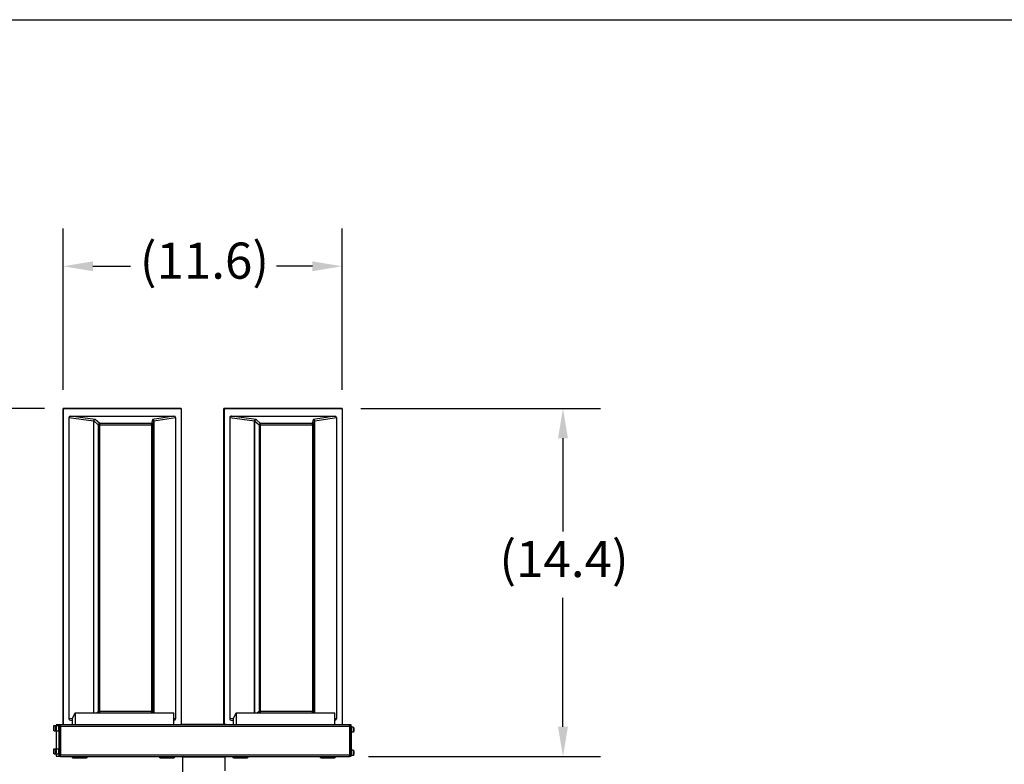
# Model space of a CAD drawing. Extents: x 276 to 501, y -3 to 145.
# Drawn here: x 352 to 393, y 114 to 145 of the extents above; entities that cross this region are included whole.
import ezdxf

# ---------------------------------------------------------------- set-up
doc = ezdxf.new("R2010")
doc.units = 0
doc.header["$LTSCALE"] = 12.5
doc.header["$MEASUREMENT"] = 0
doc.linetypes.add('SOLID', pattern=[0])
doc.layers.add('3', color=7, linetype='SOLID')
for name, color, linetype, lineweight in [('Dimensions(ANSI)', 7, 'Continuous', 25), ('Visible Edges(ANSI)', 7, 'Continuous', 50), ('Visible Tangent Edges(ANSI)', 7, 'Continuous', 50)]:
    doc.layers.add(name, color=color, linetype=linetype, lineweight=lineweight)
doc.styles.add('DEFAULT-ANSI~0', font='ARIAL.TTF')
doc.dimstyles.new('MY-DEFAULT-ANSI', dxfattribs={"dimscale": 12.5, "dimtxt": 0.12, "dimasz": 0.098425, "dimexe": 0.125, "dimexo": 0.0625, "dimgap": 0.031496, "dimtad": 0, "dimtih": 1, "dimtoh": 1, "dimdec": 1, "dimrnd": 1e-08, "dimzin": 4, "dimdsep": 46, "dimtxsty": 'DEFAULT-ANSI~0', "dimcen": 0.09, "dimdle": 0.393701, "dimclrd": 250, "dimclre": 250, "dimclrt": 250, "dimadec": 0, "dimazin": 1, "dimtfac": 1, "dimtofl": 0, "dimtmove": 0, "dimatfit": 3, "dimfxl": 1, "dimtolj": 1, "dimtzin": 4, "dimlwd": 25, "dimlwe": 25, "dimarcsym": 0})

# ---------------------------------------------------------------- blocks, each defined once
blk = doc.blocks.new('*D29')
at = {"layer": 'Defpoints', "color": 0, "linetype": 'Continuous'}
for p in [(354.307, 128.712), (333.309, 86.461), (354.218, 86.461)]:
    blk.add_point(p, dxfattribs=at)
at = {"layer": 'Dimensions(ANSI)', "color": 7, "linetype": 'Continuous', "lineweight": 25}
for p, q in [((353.526, 128.712), (331.746, 128.712)), ((333.309, 127.482), (333.309, 110.978)), ((333.309, 87.691), (333.309, 108.222)), ((353.437, 86.461), (331.746, 86.461))]:
    blk.add_line(p, q, dxfattribs=at)
at = {"layer": 'Dimensions(ANSI)', "color": 7, "linetype": 'Continuous'}
for points in [[(333.104, 127.482), (333.514, 127.482), (333.309, 128.712)], [(333.104, 87.691), (333.514, 87.691), (333.309, 86.461)]]:
    blk.add_solid(points, dxfattribs=at)
at = {"layer": 'Dimensions(ANSI)', "color": 7, "linetype": 'Continuous', "lineweight": -2, "insert": (330.673, 110.584), "char_height": 1.5, "attachment_point": 1, "style": 'DEFAULT-ANSI~0'}
blk.add_mtext('\\A1;(42.3\\fArial|b0|i0;\\H1.5010;)', dxfattribs=at)
blk = doc.blocks.new('*D30')
at = {"layer": 'Defpoints', "color": 0, "linetype": 'Continuous'}
for p in [(365.87, 128.712), (375.037, 128.712), (366.186, 114.273)]:
    blk.add_point(p, dxfattribs=at)
at = {"layer": 'Dimensions(ANSI)', "color": 7, "linetype": 'Continuous', "lineweight": 25}
for p, q in [((366.651, 128.712), (376.6, 128.712)), ((375.037, 127.482), (375.037, 123.613)), ((375.037, 115.504), (375.037, 120.857)), ((366.967, 114.273), (376.6, 114.273))]:
    blk.add_line(p, q, dxfattribs=at)
at = {"layer": 'Dimensions(ANSI)', "color": 7, "linetype": 'Continuous'}
for points in [[(374.832, 127.482), (375.242, 127.482), (375.037, 128.712)], [(374.832, 115.504), (375.242, 115.504), (375.037, 114.273)]]:
    blk.add_solid(points, dxfattribs=at)
at = {"layer": 'Dimensions(ANSI)', "color": 7, "linetype": 'Continuous', "lineweight": -2, "insert": (372.401, 123.219), "char_height": 1.5, "attachment_point": 1, "style": 'DEFAULT-ANSI~0'}
blk.add_mtext('\\A1;(14.4\\fArial|b0|i0;\\H1.5010;)', dxfattribs=at)
blk = doc.blocks.new('*D31')
at = {"layer": 'Defpoints', "color": 0, "linetype": 'Continuous'}
for p in [(365.87, 134.618), (354.307, 128.712), (365.87, 128.712)]:
    blk.add_point(p, dxfattribs=at)
at = {"layer": 'Dimensions(ANSI)', "color": 7, "linetype": 'Continuous', "lineweight": 25}
for p, q in [((354.307, 129.494), (354.307, 136.18)), ((365.87, 129.494), (365.87, 136.18)), ((355.538, 134.618), (357.089, 134.618)), ((364.64, 134.618), (363.149, 134.618))]:
    blk.add_line(p, q, dxfattribs=at)
at = {"layer": 'Dimensions(ANSI)', "color": 7, "linetype": 'Continuous'}
for points in [[(355.538, 134.823), (355.538, 134.413), (354.307, 134.618)], [(364.64, 134.823), (364.64, 134.413), (365.87, 134.618)]]:
    blk.add_solid(points, dxfattribs=at)
at = {"layer": 'Dimensions(ANSI)', "color": 7, "linetype": 'Continuous', "lineweight": -2, "insert": (357.483, 135.602), "char_height": 1.5, "attachment_point": 1, "style": 'DEFAULT-ANSI~0'}
blk.add_mtext('\\A1;(11.6\\fArial|b0|i0;\\H1.5010;)', dxfattribs=at)

msp = doc.modelspace()

# ---------------------------------------------------------------- linework, layer by layer
at = {"layer": '3', "color": 3}
msp.add_line((276.063, 144.852), (501.132, 144.852), dxfattribs=at)
at = {"layer": 'Visible Edges(ANSI)', "lineweight": -2}
for p, q in [((354.296, 128.713), (359.187, 128.713)), ((354.307, 128.712), (354.296, 128.713)), ((354.296, 115.586), (354.296, 128.713)), ((359.199, 128.712), (354.307, 128.712)), ((354.307, 128.712), (354.307, 115.586)), ((359.187, 128.713), (359.199, 128.712)), ((359.199, 128.712), (359.199, 115.617)), ((360.966, 128.713), (365.858, 128.713)), ((360.978, 128.712), (360.966, 128.713)), ((360.966, 115.617), (360.966, 128.713)), ((365.87, 128.712), (360.978, 128.712)), ((360.978, 128.712), (360.978, 115.617)), ((365.858, 128.713), (365.87, 128.712)), ((365.87, 128.712), (365.87, 115.586)), ((354.542, 128.342), (354.542, 115.833)), ((354.608, 128.4), (358.899, 128.4)), ((358.964, 128.342), (358.964, 115.833)), ((361.213, 128.342), (361.213, 115.833)), ((361.278, 128.4), (365.569, 128.4)), ((365.635, 128.342), (365.635, 115.833)), ((354.694, 115.85), (354.801, 116.086)), ((354.801, 116.086), (354.801, 115.586)), ((354.801, 116.086), (358.899, 116.086)), ((358.899, 115.586), (358.899, 116.086)), ((361.365, 115.85), (361.472, 116.086)), ((361.472, 116.086), (361.472, 115.586)), ((361.472, 116.086), (365.569, 116.086)), ((365.569, 115.586), (365.569, 116.086)), ((354.608, 115.775), (354.694, 115.775)), ((354.694, 115.586), (354.694, 115.85)), ((358.899, 115.775), (358.899, 115.775)), ((359.197, 115.617), (361.067, 115.617)), ((359.197, 115.586), (359.197, 115.617)), ((361.067, 115.586), (361.067, 115.617)), ((361.278, 115.775), (361.365, 115.775)), ((361.365, 115.586), (361.365, 115.85)), ((365.569, 115.775), (365.569, 115.775)), ((353.911, 115.476), (353.912, 115.505)), ((353.911, 115.419), (353.911, 115.476)), ((353.914, 115.476), (353.911, 115.476)), ((353.912, 115.391), (353.911, 115.419)), ((353.914, 115.419), (353.911, 115.419)), ((353.912, 115.505), (353.914, 115.476)), ((353.914, 115.419), (353.912, 115.391)), ((353.914, 115.476), (353.914, 115.419)), ((353.924, 115.556), (354.014, 115.556)), ((353.924, 115.339), (354.014, 115.339)), ((354, 115.476), (354.002, 115.505)), ((354, 115.419), (354, 115.476)), ((354.004, 115.476), (354, 115.476)), ((354.002, 115.391), (354, 115.419)), ((354.004, 115.419), (354, 115.419)), ((354.002, 115.505), (354.004, 115.476)), ((354.004, 115.419), (354.002, 115.391)), ((354.004, 115.476), (354.004, 115.419)), ((354.014, 115.556), (354.12, 115.556)), ((354.014, 115.339), (354.12, 115.339)), ((354.015, 115.339), (354.015, 114.596)), ((354.133, 115.586), (354.017, 115.586)), ((354.193, 115.586), (354.133, 115.586)), ((354.135, 114.348), (354.135, 115.526)), ((354.193, 115.586), (354.194, 115.586)), ((366.186, 115.586), (354.194, 115.586)), ((354.195, 114.348), (354.195, 115.526)), ((354.196, 115.526), (354.196, 114.333)), ((366.246, 115.586), (366.186, 115.586)), ((366.188, 114.333), (366.188, 115.526)), ((366.188, 115.526), (366.188, 114.348)), ((366.248, 115.526), (366.248, 114.348)), ((366.339, 115.494), (366.248, 115.494)), ((366.339, 115.278), (366.248, 115.278)), ((353.911, 114.516), (353.912, 114.545)), ((353.911, 114.459), (353.911, 114.516)), ((353.914, 114.516), (353.911, 114.516)), ((353.912, 114.431), (353.911, 114.459)), ((353.914, 114.459), (353.911, 114.459)), ((353.912, 114.545), (353.914, 114.516)), ((353.914, 114.459), (353.912, 114.431)), ((353.914, 114.516), (353.914, 114.459)), ((353.924, 114.596), (354.014, 114.596)), ((353.924, 114.379), (354.014, 114.379)), ((354, 114.516), (354.002, 114.545)), ((354, 114.459), (354, 114.516)), ((354.004, 114.516), (354, 114.516)), ((354.002, 114.431), (354, 114.459)), ((354.004, 114.459), (354, 114.459)), ((354.002, 114.545), (354.004, 114.516)), ((354.004, 114.459), (354.002, 114.431)), ((354.004, 114.516), (354.004, 114.459)), ((354.014, 114.596), (354.12, 114.596)), ((354.014, 114.379), (354.12, 114.379)), ((354.015, 114.379), (354.015, 114.348)), ((366.339, 114.534), (366.248, 114.534)), ((354.017, 114.288), (354.133, 114.288)), ((354.194, 114.273), (354.077, 114.273)), ((354.133, 114.288), (354.193, 114.288)), ((354.194, 114.273), (366.186, 114.273)), ((354.707, 114.223), (354.778, 114.223)), ((354.778, 114.223), (355.029, 114.223)), ((355.029, 114.223), (355.263, 114.223)), ((358.329, 114.223), (358.401, 114.223)), ((358.401, 114.223), (358.652, 114.223)), ((358.652, 114.223), (358.886, 114.223)), ((359.287, 114.273), (359.257, 114.243)), ((361.007, 114.243), (359.257, 114.243)), ((359.257, 114.243), (359.257, 112.721)), ((360.977, 114.273), (361.007, 114.243)), ((361.007, 114.243), (361.007, 113.673)), ((361.377, 114.223), (361.449, 114.223)), ((361.449, 114.223), (361.7, 114.223)), ((361.7, 114.223), (361.934, 114.223)), ((365, 114.223), (365.072, 114.223)), ((365.072, 114.223), (365.323, 114.223)), ((365.323, 114.223), (365.557, 114.223)), ((366.187, 114.288), (366.246, 114.288)), ((366.339, 114.318), (366.248, 114.318))]:
    msp.add_line(p, q, dxfattribs=at)
at = {"layer": 'Visible Edges(ANSI)', "lineweight": -2, "flags": 128}
for points in [[(353.924, 115.339), (353.92, 115.34), (353.916, 115.343), (353.914, 115.346), (353.913, 115.348), (353.911, 115.355), (353.911, 115.359), (353.911, 115.364), (353.91, 115.369), (353.91, 115.376), (353.91, 115.383), (353.91, 115.391), (353.909, 115.399), (353.909, 115.408), (353.909, 115.418), (353.909, 115.428), (353.909, 115.438), (353.909, 115.448), (353.909, 115.458), (353.909, 115.468), (353.909, 115.478), (353.909, 115.487), (353.909, 115.496), (353.91, 115.505), (353.91, 115.513), (353.91, 115.52), (353.91, 115.526), (353.911, 115.532), (353.911, 115.537), (353.911, 115.541), (353.913, 115.547), (353.914, 115.549), (353.916, 115.552), (353.92, 115.555), (353.924, 115.556)], [(354.014, 115.339), (354.009, 115.34), (354.005, 115.343), (354.003, 115.346), (354.002, 115.348), (354.001, 115.355), (354.001, 115.359), (354, 115.364), (354, 115.369), (354, 115.376), (353.999, 115.383), (353.999, 115.391), (353.999, 115.399), (353.999, 115.408), (353.999, 115.418), (353.999, 115.428), (353.998, 115.438), (353.998, 115.448), (353.998, 115.458), (353.999, 115.468), (353.999, 115.478), (353.999, 115.487), (353.999, 115.496), (353.999, 115.505), (353.999, 115.513), (354, 115.52), (354, 115.526), (354, 115.532), (354.001, 115.537), (354.001, 115.541), (354.002, 115.547), (354.003, 115.549), (354.005, 115.552), (354.009, 115.555), (354.014, 115.556)], [(366.339, 115.494), (366.344, 115.494), (366.347, 115.491), (366.35, 115.488), (366.351, 115.486), (366.352, 115.479), (366.352, 115.475), (366.352, 115.47), (366.353, 115.465), (366.353, 115.458), (366.353, 115.451), (366.354, 115.443), (366.354, 115.435), (366.354, 115.426), (366.354, 115.416), (366.354, 115.406), (366.354, 115.396), (366.354, 115.386), (366.354, 115.376), (366.354, 115.366), (366.354, 115.356), (366.354, 115.347), (366.354, 115.338), (366.354, 115.329), (366.353, 115.321), (366.353, 115.314), (366.353, 115.308), (366.352, 115.302), (366.352, 115.297), (366.352, 115.293), (366.351, 115.287), (366.35, 115.285), (366.347, 115.282), (366.344, 115.279), (366.339, 115.278)], [(353.924, 114.379), (353.92, 114.38), (353.916, 114.383), (353.914, 114.386), (353.913, 114.388), (353.911, 114.395), (353.911, 114.399), (353.911, 114.404), (353.91, 114.409), (353.91, 114.416), (353.91, 114.423), (353.91, 114.431), (353.909, 114.439), (353.909, 114.448), (353.909, 114.458), (353.909, 114.468), (353.909, 114.478), (353.909, 114.488), (353.909, 114.498), (353.909, 114.508), (353.909, 114.518), (353.909, 114.527), (353.909, 114.536), (353.91, 114.545), (353.91, 114.553), (353.91, 114.56), (353.91, 114.566), (353.911, 114.572), (353.911, 114.577), (353.911, 114.581), (353.913, 114.587), (353.914, 114.589), (353.916, 114.592), (353.92, 114.595), (353.924, 114.596)], [(354.014, 114.379), (354.009, 114.38), (354.005, 114.383), (354.003, 114.386), (354.002, 114.388), (354.001, 114.395), (354.001, 114.399), (354, 114.404), (354, 114.409), (354, 114.416), (353.999, 114.423), (353.999, 114.431), (353.999, 114.439), (353.999, 114.448), (353.999, 114.458), (353.999, 114.468), (353.998, 114.478), (353.998, 114.488), (353.998, 114.498), (353.999, 114.508), (353.999, 114.518), (353.999, 114.527), (353.999, 114.536), (353.999, 114.545), (353.999, 114.553), (354, 114.56), (354, 114.566), (354, 114.572), (354.001, 114.577), (354.001, 114.581), (354.002, 114.587), (354.003, 114.589), (354.005, 114.592), (354.009, 114.595), (354.014, 114.596)], [(366.339, 114.534), (366.344, 114.534), (366.347, 114.531), (366.35, 114.528), (366.351, 114.526), (366.352, 114.519), (366.352, 114.515), (366.352, 114.51), (366.353, 114.505), (366.353, 114.498), (366.353, 114.491), (366.354, 114.483), (366.354, 114.475), (366.354, 114.466), (366.354, 114.456), (366.354, 114.446), (366.354, 114.436), (366.354, 114.426), (366.354, 114.416), (366.354, 114.406), (366.354, 114.396), (366.354, 114.387), (366.354, 114.378), (366.354, 114.369), (366.353, 114.361), (366.353, 114.354), (366.353, 114.348), (366.352, 114.342), (366.352, 114.337), (366.352, 114.333), (366.351, 114.327), (366.35, 114.325), (366.347, 114.322), (366.344, 114.319), (366.339, 114.318)]]:
    msp.add_lwpolyline(points, dxfattribs=at)
at = {"layer": 'Visible Edges(ANSI)', "lineweight": -2}
for centre, start, end in [((354.707, 114.273), 180, 270), ((354.778, 114.273), 180, 270), ((355.263, 114.273), 270, 0), ((358.329, 114.273), 180, 270), ((358.401, 114.273), 180, 270), ((358.886, 114.273), 270, 0), ((361.377, 114.273), 180, 270), ((361.449, 114.273), 180, 270), ((361.934, 114.273), 270, 0), ((365, 114.273), 180, 270), ((365.072, 114.273), 180, 270), ((365.557, 114.273), 270, 0)]:
    msp.add_arc(centre, 0.05, start, end, dxfattribs=at)
for centre, major_axis, ratio, start_param, end_param in [((354.61, 128.34), (-0.0675, 0.0099), 0.879291, 4.878234, 6.411881), ((358.896, 128.34), (0.0675, 0.0099), 0.87929, 6.154481, 7.688128), ((361.281, 128.34), (-0.0675, 0.0099), 0.879291, 4.878234, 6.411881), ((365.567, 128.34), (0.0675, 0.0099), 0.87929, 6.154481, 7.688128), ((354.61, 115.835), (-0.0675, -0.0099), 0.87929, 6.154481, 7.688128), ((358.896, 115.835), (0.0675, -0.0099), 0.879291, 4.878234, 6.411881), ((361.281, 115.835), (-0.0675, -0.0099), 0.87929, 6.154481, 7.688128), ((365.567, 115.835), (0.0675, -0.0099), 0.879291, 4.878234, 6.411881), ((354.017, 115.526), (0, 0.06), 0.035772, 0, 1.042038), ((354.12, 115.448), (0, 0.108), 0.035772, 3.141593, 6.283185), ((354.133, 115.526), (0, 0.06), 0.035772, 4.712389, 6.283185), ((354.193, 115.526), (0, 0.06), 0.035772, 4.712389, 6.283185), ((354.194, 115.526), (0, 0.06), 0.035772, 4.712389, 6.283185), ((366.186, 115.526), (0, 0.06), 0.035772, 4.712389, 6.283185), ((366.186, 115.526), (0, 0.06), 0.035772, 4.712389, 6.283185), ((366.246, 115.526), (0, 0.06), 0.035772, 4.712389, 6.283185), ((354.12, 114.488), (0, 0.108), 0.035772, 3.141593, 6.283185), ((354.017, 114.348), (0, -0.06), 0.035772, 4.712389, 6.283185), ((354.077, 114.333), (0, -0.06), 0.035772, 5.560451, 6.283185), ((354.133, 114.348), (0, -0.06), 0.035772, 0, 1.570796), ((354.193, 114.348), (0, -0.06), 0.035772, 0, 1.570796), ((354.194, 114.333), (0, -0.06), 0.035772, 0, 1.570796), ((366.186, 114.333), (0, -0.06), 0.035772, 0, 1.570796), ((366.246, 114.348), (0, -0.06), 0.035772, 0, 1.570796)]:
    msp.add_ellipse(centre, major_axis=major_axis, ratio=ratio, start_param=start_param, end_param=end_param, dxfattribs=at)
at = {"layer": 'Visible Tangent Edges(ANSI)', "lineweight": -2}
for p, q in [((354.542, 128.342), (355.566, 128.201)), ((355.632, 128.259), (354.608, 128.4)), ((358.899, 128.4), (358.002, 128.259)), ((358.068, 128.201), (358.964, 128.342)), ((361.213, 128.342), (362.237, 128.201)), ((362.303, 128.259), (361.278, 128.4)), ((365.569, 128.4), (364.673, 128.259)), ((364.739, 128.201), (365.635, 128.342)), ((355.566, 128.197), (355.566, 116.086)), ((355.574, 116.086), (355.574, 128.197)), ((355.574, 128.197), (355.758, 128.034)), ((355.818, 128.093), (355.632, 128.259)), ((355.758, 128.034), (355.758, 116.141)), ((357.967, 128.093), (355.818, 128.093)), ((355.82, 116.141), (355.82, 128.034)), ((355.82, 128.034), (357.969, 128.034)), ((358.002, 128.259), (357.967, 128.093)), ((357.969, 128.034), (357.969, 116.141)), ((358.027, 128.034), (358.062, 128.197)), ((358.027, 116.141), (358.027, 128.034)), ((358.062, 128.197), (358.062, 116.086)), ((358.068, 116.086), (358.068, 128.197)), ((362.237, 128.197), (362.237, 116.086)), ((362.245, 116.086), (362.245, 128.197)), ((362.245, 128.197), (362.428, 128.034)), ((362.488, 128.093), (362.303, 128.259)), ((362.428, 128.034), (362.428, 116.141)), ((364.638, 128.093), (362.488, 128.093)), ((362.49, 116.141), (362.49, 128.034)), ((362.49, 128.034), (364.64, 128.034)), ((364.673, 128.259), (364.638, 128.093)), ((364.64, 128.034), (364.64, 116.141)), ((364.698, 128.034), (364.732, 128.197)), ((364.698, 116.141), (364.698, 128.034)), ((364.732, 128.197), (364.732, 116.086)), ((364.739, 116.086), (364.739, 128.197)), ((355.758, 116.141), (355.696, 116.086)), ((357.969, 116.141), (355.82, 116.141)), ((358.039, 116.086), (358.027, 116.141)), ((362.428, 116.141), (362.366, 116.086)), ((364.64, 116.141), (362.49, 116.141)), ((364.71, 116.086), (364.698, 116.141)), ((354.696, 115.854), (354.542, 115.833)), ((354.608, 115.775), (354.694, 115.787)), ((358.964, 115.833), (358.899, 115.843)), ((358.899, 115.775), (358.899, 115.775)), ((361.367, 115.854), (361.213, 115.833)), ((361.278, 115.775), (361.365, 115.787)), ((365.635, 115.833), (365.569, 115.843)), ((365.569, 115.775), (365.569, 115.775)), ((354.135, 115.526), (354.195, 115.526)), ((354.196, 115.526), (366.188, 115.526)), ((366.188, 115.526), (366.248, 115.526)), ((354.195, 114.348), (354.135, 114.348)), ((366.188, 114.333), (354.196, 114.333)), ((366.248, 114.348), (366.188, 114.348))]:
    msp.add_line(p, q, dxfattribs=at)
for centre, major_axis, ratio, start_param, end_param in [((355.632, 128.199), (-0.0653, -0.0032), 0.915059, 4.664702, 6.198349), ((355.515, 128.201), (0.06, -0.0023), 0.066889, 0.090885, 0.530211), ((355.708, 128.177), (-0.134, 0.059), 0.7989, 0.302902, 0.335945), ((355.515, 128.197), (0.06, 0), 0.000035, 0.088139, 0.528899), ((355.632, 128.199), (0.0232, 0.0557), 0.942406, 0.413836, 1.947483), ((355.657, 128.177), (-0.0784, 0.0375), 0.657889, 0.277307, 0.31035), ((355.817, 128.034), (0, 0.0598), 0.999169, 0.004106, 1.570796), ((355.817, 128.034), (-0.06, 0), 0.000035, 0.088139, 1.606576), ((355.817, 128.034), (0, 0.06), 0.035772, 4.712354, 6.204611), ((357.967, 128.034), (0.06, 0), 0.997061, 0, 1.56669), ((357.967, 128.034), (0, 0.06), 0.035772, 4.712354, 6.204611), ((357.967, 128.034), (0.06, 0), 0.000035, 4.748168, 6.266605), ((358.002, 128.199), (0.0657, -0.0013), 0.910718, 0.052111, 1.585759), ((358.002, 128.199), (-0.0024, -0.0598), 0.996314, 1.607946, 3.141593), ((358.122, 128.201), (-0.06, -0.0021), 0.069512, 5.824651, 6.263978), ((357.998, 128.177), (-0.0524, -0.0513), 0.721844, 2.525396, 2.558439), ((358.122, 128.197), (-0.06, 0), 0.000035, 5.825845, 6.266605), ((357.944, 128.177), (0.0989, 0.0888), 0.846729, 5.633213, 5.666256), ((362.303, 128.199), (-0.0653, -0.0032), 0.915059, 4.664702, 6.198349), ((362.185, 128.201), (0.06, -0.0023), 0.066889, 0.090885, 0.530211), ((362.379, 128.177), (-0.134, 0.059), 0.7989, 0.302902, 0.335945), ((362.185, 128.197), (0.06, 0), 0.000035, 0.088139, 0.528899), ((362.303, 128.199), (0.0232, 0.0557), 0.942406, 0.413836, 1.947483), ((362.327, 128.177), (-0.0784, 0.0375), 0.657889, 0.277307, 0.31035), ((362.488, 128.034), (0, 0.0598), 0.999169, 0.004106, 1.570796), ((362.488, 128.034), (-0.06, 0), 0.000035, 0.088139, 1.606576), ((362.488, 128.034), (0, 0.06), 0.035772, 4.712354, 6.204611), ((364.638, 128.034), (0.06, 0), 0.997061, 0, 1.56669), ((364.638, 128.034), (0, 0.06), 0.035772, 4.712354, 6.204611), ((364.638, 128.034), (0.06, 0), 0.000035, 4.748168, 6.266605), ((364.673, 128.199), (0.0657, -0.0013), 0.910718, 0.052111, 1.585759), ((364.673, 128.199), (-0.0024, -0.0598), 0.996314, 1.607946, 3.141593), ((364.792, 128.201), (-0.06, -0.0021), 0.069512, 5.824651, 6.263978), ((364.668, 128.177), (-0.0524, -0.0513), 0.721844, 2.525396, 2.558439), ((364.792, 128.197), (-0.06, 0), 0.000035, 5.825845, 6.266605), ((364.614, 128.177), (0.0989, 0.0888), 0.846729, 5.633213, 5.666256), ((355.817, 116.141), (-0.0557, 0.0221), 0.99581, 0.383689, 1.570796), ((355.817, 116.141), (-0.06, 0), 0.000035, 0.088139, 1.606576), ((355.817, 116.141), (0, -0.06), 0.035772, 0.391226, 1.570762), ((357.967, 116.141), (0, -0.06), 0.035772, 0.391226, 1.570762), ((357.967, 116.141), (0.06, 0), 0.000035, 4.748168, 6.266605), ((357.967, 116.141), (0.0556, 0.0225), 0.996986, 4.712389, 5.899496), ((362.488, 116.141), (-0.0557, 0.0221), 0.99581, 0.383689, 1.570796), ((362.488, 116.141), (-0.06, 0), 0.000035, 0.088139, 1.606576), ((362.488, 116.141), (0, -0.06), 0.035772, 0.391226, 1.570762), ((364.638, 116.141), (0, -0.06), 0.035772, 0.391226, 1.570762), ((364.638, 116.141), (0.06, 0), 0.000035, 4.748168, 6.266605), ((364.638, 116.141), (0.0556, 0.0225), 0.996986, 4.712389, 5.899496), ((353.924, 115.448), (0, -0.108), 0.035772, 0, 3.141593), ((354.014, 115.448), (0, -0.108), 0.035772, 0, 3.141593), ((366.339, 115.386), (0, 0.108), 0.035772, 3.141593, 6.283185), ((353.924, 114.488), (0, -0.108), 0.035772, 0, 3.141593), ((354.014, 114.488), (0, -0.108), 0.035772, 0, 3.141593), ((366.339, 114.426), (0, 0.108), 0.035772, 3.141593, 6.283185), ((355.029, 114.273), (0, -0.05), 0.035772, 6.283184, 7.853981), ((358.652, 114.273), (0, -0.05), 0.035772, 6.283184, 7.853981), ((361.7, 114.273), (0, -0.05), 0.035772, 6.283184, 7.853981), ((365.323, 114.273), (0, -0.05), 0.035772, 6.283184, 7.853981)]:
    msp.add_ellipse(centre, major_axis=major_axis, ratio=ratio, start_param=start_param, end_param=end_param, dxfattribs=at)
for centre in [(353.912, 115.448), (354.002, 115.448), (353.912, 114.488), (354.002, 114.488)]:
    msp.add_ellipse(centre, major_axis=(0, 0.0965), ratio=0.035772, dxfattribs=at)

# ---------------------------------------------------------------- dimensions: what is measured, and where the dimension line sits
at = {"layer": 'Dimensions(ANSI)', "color": 7, "linetype": 'Continuous', "lineweight": -2}
for base, p1, p2, angle, override, picture, middle in [((365.87, 134.618), (354.307, 128.712), (365.87, 128.712), 180, {"dimclrd": 7, "dimclre": 7, "dimclrt": 7}, '*D31', (360.119, 134.618)), ((333.309, 86.461), (354.307, 128.712), (354.218, 86.461), 90, {"dimdec": 1, "dimclrd": 7, "dimclre": 7, "dimclrt": 7, "dimtp": 0, "dimtm": 0, "dimtdec": 2}, '*D29', (333.309, 109.6)), ((375.037, 128.712), (366.186, 114.273), (365.87, 128.712), 90, {"dimclrd": 7, "dimclre": 7, "dimclrt": 7}, '*D30', (375.037, 122.235))]:
    dim = msp.add_linear_dim(base=base, p1=p1, p2=p2, angle=angle, text='(<>\\fArial|b0|i0;\\H1.5010;)', dimstyle='MY-DEFAULT-ANSI', override=override, dxfattribs=at)
    dim.commit()
    dim.dimension.update_dxf_attribs({"geometry": picture, "text_midpoint": middle, "dimtype": 160})

doc.saveas('drawing.dxf')
